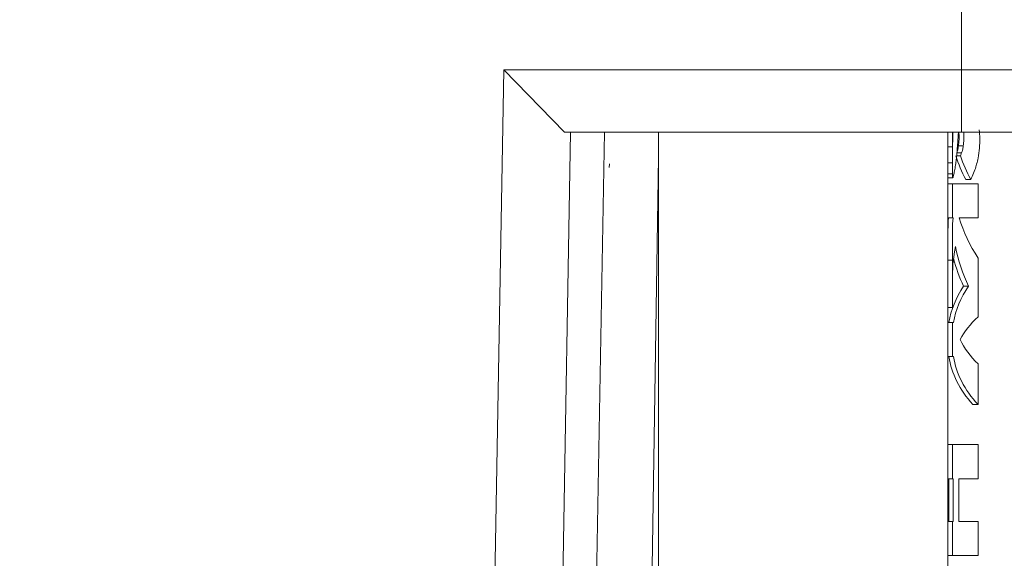
# Model space of a CAD drawing. Units: inches. Extents: x 0 to 33.4, y 0 to 8.5.
# Drawn here: x 6.9 to 7.1, y 5.1 to 5.2 of the extents above; entities that cross this region are included whole.
import ezdxf

# ---------------------------------------------------------------- set-up
doc = ezdxf.new("R2010")
doc.units = ezdxf.units.IN
doc.header["$MEASUREMENT"] = 0
doc.styles.add('SLDTEXTSTYLE0', font='TXT', dxfattribs={"width": 0.75})
doc.dimstyles.new('SLDDIMSTYLE2', dxfattribs={"dimtxt": 0.137795, "dimasz": 0.13, "dimexe": 0, "dimexo": 0.0625, "dimgap": 0.034449, "dimtad": 1, "dimlfac": 5, "dimrnd": 1e-09, "dimzin": 12, "dimdsep": 46, "dimtxsty": 'SLDTEXTSTYLE0', "dimsah": 1, "dimcen": 0.09, "dimadec": 0, "dimazin": 3, "dimtfac": 1, "dimtmove": 0, "dimatfit": 0, "dimfxl": 0, "dimfrac": 2, "dimtolj": 1, "dimtzin": 12, "dimarcsym": 0})

# ---------------------------------------------------------------- blocks, each defined once
blk = doc.blocks.new('_D_16')
at = {"color": 7, "linetype": 'Continuous', "lineweight": 0}
for p, q in [((6.60849, 5.94533), (6.56651, 5.94533)), ((6.56651, 5.94533), (6.56651, 5.72658)), ((6.96485, 5.94533), (7.00683, 5.94533)), ((7.00683, 5.94533), (7.00683, 5.72658)), ((5.95338, 5.18657), (5.95338, 5.73796)), ((7.26361, 5.15886), (7.26361, 5.73796)), ((6.56651, 5.72658), (6.60849, 5.72658)), ((7.00683, 5.72658), (6.96485, 5.72658)), ((5.95338, 5.69859), (5.70338, 5.69859)), ((5.95338, 5.69859), (7.26361, 5.69859)), ((7.26361, 5.69859), (7.51361, 5.69859))]:
    blk.add_line(p, q, dxfattribs=at)
for points in [[(5.95338, 5.69859), (5.82338, 5.71859), (5.82338, 5.67859)], [(7.26361, 5.69859), (7.39361, 5.67859), (7.39361, 5.71859)]]:
    blk.add_solid(points, dxfattribs=at)
at = {"color": 7, "linetype": 'Continuous', "lineweight": 0, "char_height": 0.137795, "attachment_point": 1, "style": 'SLDTEXTSTYLE0'}
for s, insert in [('6.55', (6.16817, 5.90421)), ('16.6', (6.60849, 5.90421))]:
    blk.add_mtext(s, dxfattribs=dict(at, insert=insert))
blk = doc.blocks.new('_D_17')
at = {"color": 7, "linetype": 'Continuous', "lineweight": 0}
for p, q in [((6.60849, 5.6892), (6.56651, 5.6892)), ((6.56651, 5.6892), (6.56651, 5.47045)), ((6.96485, 5.6892), (7.00683, 5.6892)), ((7.00683, 5.6892), (7.00683, 5.47045)), ((6.02429, 5.17889), (6.02429, 5.48183)), ((7.1927, 5.17889), (7.1927, 5.48183)), ((6.56651, 5.47045), (6.60849, 5.47045)), ((7.00683, 5.47045), (6.96485, 5.47045)), ((6.02429, 5.44246), (5.77429, 5.44246)), ((6.02429, 5.44246), (7.1927, 5.44246)), ((7.1927, 5.44246), (7.4427, 5.44246))]:
    blk.add_line(p, q, dxfattribs=at)
for points in [[(6.02429, 5.44246), (5.89429, 5.46246), (5.89429, 5.42246)], [(7.1927, 5.44246), (7.3227, 5.42246), (7.3227, 5.46246)]]:
    blk.add_solid(points, dxfattribs=at)
at = {"color": 7, "linetype": 'Continuous', "lineweight": 0, "char_height": 0.137795, "attachment_point": 1, "style": 'SLDTEXTSTYLE0'}
for s, insert in [('5.84', (6.16817, 5.64808)), ('14.8', (6.60849, 5.64808))]:
    blk.add_mtext(s, dxfattribs=dict(at, insert=insert))

msp = doc.modelspace()

# ---------------------------------------------------------------- linework, layer by layer
at = {"color": 7, "linetype": 'Continuous', "lineweight": 15}
for p, q in [((7.09088, 5.2472), (7.09088, 5.14231)), ((7.00953, 5.04888), (7.01116, 5.14231)), ((7.09088, 5.14231), (7.01116, 5.14231)), ((7.01116, 5.14231), (7.02174, 5.13145)), ((7.12283, 5.14231), (7.09088, 5.14231)), ((7.09088, 5.13145), (7.09088, 5.14231)), ((7.02071, 4.67438), (7.02869, 5.13145)), ((7.02278, 5.13145), (7.02113, 5.03697)), ((7.02174, 5.13145), (7.09088, 5.13145)), ((7.03812, 4.76926), (7.03812, 5.13145)), ((7.08851, 4.76926), (7.08851, 5.13145)), ((7.09031, 5.13099), (7.09035, 5.13146)), ((7.09088, 5.13145), (7.11843, 5.13145)), ((7.08851, 5.12889), (7.0893, 5.12889)), ((7.09033, 5.12905), (7.09117, 5.12905)), ((7.09002, 5.12735), (7.09068, 5.12735)), ((7.09006, 5.12786), (7.09089, 5.12786)), ((7.02952, 5.12531), (7.02955, 5.12593)), ((7.08851, 5.12612), (7.0893, 5.12612)), ((7.08851, 5.12419), (7.0893, 5.12419)), ((7.08852, 5.12347), (7.08931, 5.12347)), ((7.0893, 5.12351), (7.08931, 5.12347)), ((7.08851, 5.12247), (7.0893, 5.12247)), ((7.0893, 5.12247), (7.0893, 5.11654)), ((7.09374, 5.12247), (7.0893, 5.12247)), ((7.09162, 5.12321), (7.09249, 5.12321)), ((7.09374, 5.11654), (7.09374, 5.12247)), ((7.08851, 5.11654), (7.0893, 5.11654)), ((7.0893, 5.11654), (7.0894, 5.11654)), ((7.09047, 5.11654), (7.09374, 5.11654)), ((7.0893, 5.1144), (7.0893, 5.10915)), ((7.08851, 5.10915), (7.0893, 5.10915)), ((7.0893, 5.10915), (7.0893, 5.10092)), ((7.09374, 5.10662), (7.09374, 5.10952)), ((7.09374, 5.10164), (7.09374, 5.10662)), ((7.09124, 5.1046), (7.0921, 5.1046)), ((7.09374, 5.09928), (7.09374, 5.10164)), ((7.08851, 5.10092), (7.0893, 5.10092)), ((7.08851, 5.09828), (7.0893, 5.09828)), ((7.0893, 5.09828), (7.0893, 5.09235)), ((7.08946, 5.09828), (7.0893, 5.09828)), ((7.08851, 5.09235), (7.0893, 5.09235)), ((7.0893, 5.09235), (7.08946, 5.09235)), ((7.09374, 5.084), (7.09374, 5.09107)), ((7.09283, 5.084), (7.09374, 5.084)), ((7.08851, 5.077), (7.0893, 5.077)), ((7.0893, 5.077), (7.0893, 5.07107)), ((7.09374, 5.077), (7.0893, 5.077)), ((7.09374, 5.07107), (7.09374, 5.077)), ((7.08851, 5.07107), (7.0893, 5.07107)), ((7.08864, 5.07107), (7.08864, 5.06363)), ((7.0893, 5.07107), (7.08943, 5.07107)), ((7.08943, 5.07107), (7.08943, 5.06363)), ((7.09042, 5.07107), (7.09374, 5.07107)), ((7.09042, 5.06363), (7.09042, 5.07107)), ((7.08851, 5.06363), (7.0893, 5.06363)), ((7.0893, 5.06363), (7.0893, 5.05769)), ((7.08943, 5.06363), (7.0893, 5.06363)), ((7.09374, 5.06363), (7.09042, 5.06363)), ((7.09374, 5.05769), (7.09374, 5.06363)), ((7.08851, 5.05769), (7.0893, 5.05769)), ((7.0893, 5.05769), (7.09374, 5.05769))]:
    msp.add_line(p, q, dxfattribs=at)
at = {"color": 8, "linetype": 'Continuous', "lineweight": 15, "flags": 128}
msp.add_lwpolyline([(7.03233, 4.76296), (7.03375, 4.85255), (7.0352, 4.94387), (7.03668, 5.03684), (7.03812, 5.12708)], dxfattribs=at)
at = {"color": 7, "linetype": 'Continuous', "lineweight": 15}
for centre, major_axis, ratio, start_param, end_param in [((7.12001, 5.13567), (0.0315, 0), 0.914175, 3.434644, 3.589278), ((7.12001, 5.12014), (0.03071, 0), 0.792373, 2.818892, 2.840795), ((7.12001, 5.13567), (0.03071, 0), 0.914175, 3.44239, 3.601628), ((7.12001, 5.10788), (0, 0.03453), 0.88946, 1.093633, 1.110761), ((7.12001, 5.1144), (0.0315, 0), 0.857278, 3.062355, 3.141593), ((7.12001, 5.1144), (0.03071, 0), 0.857278, 3.060319, 3.141593), ((7.12001, 5.12439), (0.03071, 0), 0.935128, 3.418705, 3.686109), ((7.12001, 5.10644), (0.03071, 0), 0.902267, 2.957879, 3.141593), ((7.12001, 5.11687), (0.03071, 0), 0.957309, 3.325307, 3.572183), ((7.12001, 5.11687), (0.0315, 0), 0.957309, 3.390308, 3.560729), ((7.12001, 5.0962), (0.0315, 0), 0.65531, 2.722456, 3.040649), ((7.12001, 5.0962), (0.03071, 0), 0.65531, 2.711003, 3.038051), ((7.12001, 5.09028), (0.03071, 0), 0.565703, 2.597076, 2.848647), ((7.12001, 5.10062), (0.03071, 0), 0.600193, 3.434538, 3.686109), ((7.12001, 5.09442), (0.0315, 0), 0.655305, 3.242537, 3.671038), ((7.12001, 5.09442), (0.03071, 0), 0.655305, 3.245134, 3.686109)]:
    msp.add_ellipse(centre, major_axis=major_axis, ratio=ratio, start_param=start_param, end_param=end_param, dxfattribs=at)
for points, knots in [([(7.09374, 5.12694), (7.09383, 5.12751), (7.094, 5.12864), (7.09412, 5.13032), (7.094, 5.13136), (7.09394, 5.13184)], [0, 0, 0, 0, 0.362487, 0.706937, 1, 1, 1, 1]), ([(7.0893, 5.13145), (7.0893, 5.13105), (7.0893, 5.13019), (7.0893, 5.12935), (7.0893, 5.12889)], [0, 0, 0, 0, 0.455314, 1, 1, 1, 1]), ([(7.08938, 5.13145), (7.08937, 5.13129), (7.08936, 5.13097), (7.08935, 5.13042), (7.08934, 5.13006), (7.08933, 5.12985)], [0, 0, 0, 0, 0.284338, 0.568747, 1, 1, 1, 1]), ([(7.09013, 5.12873), (7.09015, 5.12893), (7.09018, 5.12933), (7.09023, 5.13008), (7.09028, 5.13064), (7.09031, 5.13099)], [0, 0, 0, 0, 0.264942, 0.529889, 1, 1, 1, 1]), ([(7.0904, 5.13148), (7.09042, 5.13125), (7.09045, 5.13082), (7.09044, 5.12999), (7.09037, 5.12942), (7.09033, 5.12905)], [0, 0, 0, 0, 0.283352, 0.526482, 1, 1, 1, 1]), ([(7.09124, 5.13148), (7.09126, 5.13125), (7.0913, 5.13062), (7.09126, 5.12978), (7.09119, 5.12922), (7.09117, 5.12905)], [0, 0, 0, 0, 0.283514, 0.773322, 1, 1, 1, 1]), ([(7.08933, 5.12985), (7.08933, 5.12975), (7.08932, 5.12956), (7.08931, 5.12942), (7.0893, 5.12941), (7.0893, 5.12941)], [0, 0, 0, 0, 0.351402, 0.705657, 1, 1, 1, 1]), ([(7.0893, 5.12889), (7.0893, 5.12833), (7.0893, 5.12734), (7.0893, 5.12648), (7.0893, 5.12612)], [0, 0, 0, 0, 0.568379, 1, 1, 1, 1]), ([(7.0899, 5.12627), (7.08992, 5.12647), (7.08997, 5.12685), (7.09005, 5.12766), (7.0901, 5.1283), (7.09013, 5.12873)], [0, 0, 0, 0, 0.251193, 0.502377, 1, 1, 1, 1]), ([(7.09033, 5.12905), (7.09032, 5.12892), (7.09028, 5.12867), (7.09019, 5.12825), (7.09011, 5.12801), (7.09006, 5.12786)], [0, 0, 0, 0, 0.274804, 0.549877, 1, 1, 1, 1]), ([(7.09117, 5.12905), (7.09115, 5.12892), (7.09112, 5.12867), (7.09103, 5.12825), (7.09094, 5.12801), (7.09089, 5.12786)], [0, 0, 0, 0, 0.27451, 0.549298, 1, 1, 1, 1]), ([(7.09273, 5.12373), (7.09289, 5.12412), (7.09318, 5.12478), (7.09352, 5.12587), (7.09367, 5.12658), (7.09374, 5.12694)], [0, 0, 0, 0, 0.4029784, 0.6986001, 1, 1, 1, 1]), ([(7.0893, 5.12612), (7.0893, 5.12569), (7.0893, 5.12491), (7.0893, 5.12441), (7.0893, 5.12419)], [0, 0, 0, 0, 0.555487, 1, 1, 1, 1]), ([(7.08958, 5.12428), (7.0896, 5.12442), (7.08966, 5.12469), (7.08977, 5.12532), (7.08985, 5.1259), (7.0899, 5.12627)], [0, 0, 0, 0, 0.255462, 0.510944, 1, 1, 1, 1]), ([(7.0893, 5.12419), (7.0893, 5.124), (7.0893, 5.12367), (7.0893, 5.12356), (7.0893, 5.12351)], [0, 0, 0, 0, 0.544946, 1, 1, 1, 1]), ([(7.08931, 5.12347), (7.08932, 5.12348), (7.08935, 5.1235), (7.08944, 5.1237), (7.08952, 5.12407), (7.08958, 5.12428)], [0, 0, 0, 0, 0.294306, 0.58893, 1, 1, 1, 1])]:
    msp.add_open_spline(points, degree=3, knots=knots, dxfattribs=at)

# ---------------------------------------------------------------- dimensions: what is measured, and where the dimension line sits
at = {"color": 7, "linetype": 'Continuous', "lineweight": 0}
dim = msp.add_linear_dim(base=(7.26361, 5.69859), p1=(5.95338, 5.1472), p2=(7.26361, 5.11949), angle=0, dimstyle='SLDDIMSTYLE2', dxfattribs=at)
dim.commit()
dim.dimension.update_dxf_attribs({"geometry": '_D_16', "text_midpoint": (6.60849, 5.69859), "dimtype": 160})
dim = msp.add_linear_dim(base=(7.1927, 5.44246), p1=(6.02429, 5.13952), p2=(7.1927, 5.13952), dimstyle='SLDDIMSTYLE2', dxfattribs=at)
dim.commit()
dim.dimension.update_dxf_attribs({"geometry": '_D_17', "text_midpoint": (6.60849, 5.44246), "dimtype": 160})

doc.saveas('drawing.dxf')
